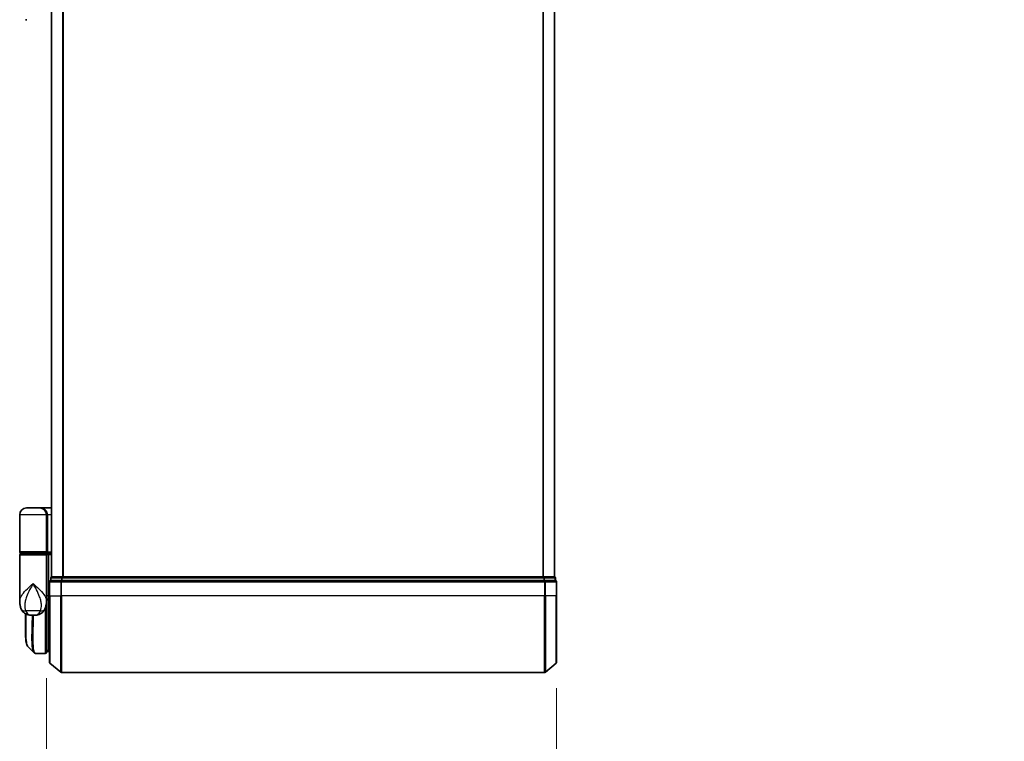
# Model space of a CAD drawing. Units: millimetres. Extents: x -1900 to 6361, y 36 to 1447.
# Drawn here: x 912 to 1170, y 358 to 547 of the extents above; entities that cross this region are included whole.
import ezdxf

# ---------------------------------------------------------------- set-up
doc = ezdxf.new("R2010")
doc.units = ezdxf.units.MM
doc.header["$LTSCALE"] = 4.5
doc.layers.get('Defpoints').update_dxf_attribs({"lineweight": 25})
for name, color, linetype, lineweight in [('Dimension (ISO)', 7, 'Continuous', 18), ('Visible (ISO)', 7, 'Continuous', 35), ('Visible Narrow (ISO)', 7, 'Continuous', 25)]:
    doc.layers.add(name, color=color, linetype=linetype, lineweight=lineweight)
doc.styles.add('Note Text (TK)', font='MS PGothic.ttf')
doc.dimstyles.new('Default - Method 1b (TK)', dxfattribs={"dimscale": 4.5, "dimtxt": 2.5, "dimasz": 2.5, "dimexe": 1, "dimexo": 1.5, "dimgap": 1, "dimtad": 1, "dimrnd": 1e-08, "dimdsep": 46, "dimtxsty": 'Note Text (TK)', "dimblk": 'OPEN', "dimcen": 0.09, "dimdle": 5, "dimclrd": 100, "dimclre": 100, "dimclrt": 7, "dimadec": 1, "dimazin": 1, "dimtfac": 1, "dimtmove": 0, "dimatfit": 3, "dimldrblk": 'OPEN', "dimfxl": 1, "dimtolj": 1, "dimlwd": -1, "dimlwe": -1, "dimarcsym": 0})

# ---------------------------------------------------------------- blocks, each defined once
blk = doc.blocks.new('_Open')
at = {"color": 0, "linetype": 'ByBlock', "lineweight": -2}
for p, q in [((-1, 0.167), (0, 0)), ((-1, -0.167), (0, 0)), ((0, 0), (-1, 0))]:
    blk.add_line(p, q, dxfattribs=at)
blk = doc.blocks.new('*D6')
at = {"layer": 'Defpoints', "color": 0}
for p in [(919.38, 381.65), (1052.68, 378.99), (1052.68, 315.49)]:
    blk.add_point(p, dxfattribs=at)
at = {"layer": 'Dimension (ISO)', "color": 100}
for p, q in [((919.38, 374.9), (919.38, 310.99)), ((1052.68, 372.24), (1052.68, 310.99)), ((930.63, 315.49), (1041.43, 315.49)), ((1052.68, 315.49), (1303.4, 315.49))]:
    blk.add_line(p, q, dxfattribs=at)
at = {"layer": 'Dimension (ISO)', "color": 100, "xscale": 11.25, "yscale": 11.25, "zscale": 11.25, "rotation": 180}
blk.add_blockref('_Open', (919.38, 315.49), dxfattribs=at)
at = {"layer": 'Dimension (ISO)', "color": 100, "xscale": 11.25, "yscale": 11.25, "zscale": 11.25}
blk.add_blockref('_Open', (1052.68, 315.49), dxfattribs=at)
at = {"layer": 'Dimension (ISO)', "color": 7, "insert": (1074.16, 327.06), "char_height": 11.25, "attachment_point": 4, "style": 'Note Text (TK)'}
blk.add_mtext('\\A1;\\fMS PGothic|b0|i0;{\\H11.2050;133±0.5 (ケース外形 / External)}', dxfattribs=at)

msp = doc.modelspace()

# ---------------------------------------------------------------- linework, layer by layer
at = {"layer": 'Visible (ISO)'}
for p, q in [((920.6825, 781.3511), (920.6825, 401.3511)), ((1052.1825, 401.3511), (1052.1825, 781.3511)), ((914.2573, 546.8511), (913.8825, 546.8511)), ((912.3825, 407.8511), (912.3825, 417.5511)), ((917.5825, 419.3511), (914.1825, 419.3511)), ((917.5825, 419.3511), (920.6825, 419.3511)), ((919.3825, 417.5511), (919.3825, 407.8511)), ((912.3825, 395.0005), (912.3825, 407.0511)), ((912.6825, 407.5511), (919.0825, 407.5511)), ((919.0825, 407.3511), (912.6825, 407.3511)), ((912.8825, 407.3511), (912.8825, 407.5511)), ((918.8825, 407.3511), (918.8825, 407.5511)), ((920.6825, 407.5511), (919.0825, 407.5511)), ((919.0825, 407.3511), (919.7582, 407.3511)), ((919.3825, 407.0511), (919.3825, 395.6511)), ((919.7582, 407.3511), (920.6825, 407.3511)), ((919.8825, 407.0511), (919.8825, 396.3511)), ((920.1825, 400.0511), (920.1825, 396.3511)), ((920.4825, 401.0511), (920.4825, 400.3511)), ((923.2911, 400.3511), (920.4825, 400.3511)), ((920.7825, 401.3511), (920.6825, 401.3511)), ((923.4721, 401.3511), (920.7825, 401.3511)), ((1049.5739, 400.3511), (923.2911, 400.3511)), ((1049.3929, 401.3511), (923.4721, 401.3511)), ((1052.0825, 401.3511), (1049.3929, 401.3511)), ((1052.3825, 400.3511), (1049.5739, 400.3511)), ((1052.1825, 401.3511), (1052.0825, 401.3511)), ((1052.3825, 400.3511), (1052.3825, 401.0511)), ((1052.6825, 396.3511), (1052.6825, 400.0511)), ((919.8825, 395.6407), (919.8825, 396.3511)), ((920.1825, 378.9916), (920.1825, 396.3511)), ((1052.6825, 396.3511), (1052.6825, 378.9916)), ((919.3825, 394.8511), (919.3807, 394.8511)), ((919.3825, 395.0005), (919.3825, 395.6511)), ((919.6793, 395.3511), (919.3825, 395.3511)), ((919.3825, 395.0005), (919.3825, 394.2511)), ((919.3825, 381.6511), (919.3825, 394.2511)), ((919.8825, 381.8511), (919.8825, 395.6407)), ((913.8825, 388.0478), (913.8825, 391.7053)), ((915.3287, 391.3511), (916.4363, 391.3511)), ((916.572, 381.3511), (916.5773, 381.3511)), ((919.0825, 381.3511), (916.5773, 381.3511)), ((919.3825, 382.3511), (919.8825, 381.8511)), ((919.8825, 381.8511), (919.3825, 381.8511)), ((920.1825, 381.8511), (919.8825, 381.8511)), ((920.2904, 378.7612), (923.0991, 376.4206)), ((1052.5746, 378.7612), (1049.7659, 376.4206)), ((923.2911, 376.3511), (1049.5739, 376.3511))]:
    msp.add_line(p, q, dxfattribs=at)
for centre, radius, start, end in [((914.1825, 417.5511), 1.8, 90, 180), ((917.5825, 417.5511), 1.8, 0, 90), ((912.6825, 407.8511), 0.3, 180, 270), ((912.6825, 407.0511), 0.3, 90, 180), ((919.0825, 407.8511), 0.3, 270, 0), ((919.0825, 407.0511), 0.3, 0, 90), ((920.4825, 400.0511), 0.3, 90, 180), ((920.7825, 401.0511), 0.3, 90, 180), ((1052.0825, 401.0511), 0.3, 0, 90), ((1052.3825, 400.0511), 0.3, 0, 90), ((919.0825, 394.2511), 0.3, 0, 26.771705), ((919.0825, 381.6511), 0.3, 270, 0), ((920.4825, 378.9916), 0.3, 180, 230.194429), ((1052.3825, 378.9916), 0.3, 309.805571, 0), ((923.2911, 376.6511), 0.3, 230.194429, 270), ((1049.5739, 376.6511), 0.3, 270, 309.805571)]:
    msp.add_arc(centre, radius, start, end, dxfattribs=at)
for centre, major_axis, ratio, start_param, end_param in [((919.7582, 407.0511), (0, -0.3), 0.41421356, 1.57079633, 3.14159265), ((916.5345, 381.6538), (-0.0375, -0.2976), 0.98857543, 0, 0.00008111)]:
    msp.add_ellipse(centre, major_axis=major_axis, ratio=ratio, start_param=start_param, end_param=end_param, dxfattribs=at)
for points, knots in [([(912.3825, 395.0005), (912.3825, 394.8697), (912.3867, 394.7371), (912.4048, 394.469), (912.4188, 394.3335), (912.4578, 394.06), (912.4829, 393.9221), (912.5459, 393.6441), (912.5837, 393.5041), (912.675, 393.2208), (912.7283, 393.0779), (912.7906, 392.9346)], [-1.192974208, -1.192974208, -1.192974208, -1.192974208, -1.16239615, -1.16239615, -1.131818092, -1.131818092, -1.101240034, -1.101240034, -1.070661976, -1.070661976, -1.040083918, -1.040083918, -1.040083918, -1.040083918]), ([(918.9744, 392.9346), (919.0367, 393.0779), (919.09, 393.2208), (919.1813, 393.5041), (919.2191, 393.6441), (919.2821, 393.9221), (919.3072, 394.06), (919.3462, 394.3335), (919.3602, 394.469), (919.3783, 394.7371), (919.3825, 394.8697), (919.3825, 395.0005)], [-0.666516939, -0.666516939, -0.666516939, -0.666516939, -0.635938881, -0.635938881, -0.605360823, -0.605360823, -0.574782765, -0.574782765, -0.544204707, -0.544204707, -0.513626649, -0.513626649, -0.513626649, -0.513626649]), ([(919.6793, 395.3511), (919.7068, 395.3511), (919.7339, 395.3587), (919.7839, 395.3883), (919.8064, 395.41), (919.8439, 395.4649), (919.8586, 395.4975), (919.8777, 395.5674), (919.8825, 395.6038), (919.8825, 395.6407)], [0, 0, 0, 0, 0.0117061725, 0.0117061725, 0.0234220657, 0.0234220657, 0.0351515995, 0.0351515995, 0.0462450141, 0.0462450141, 0.0462450141, 0.0462450141]), ([(912.7906, 392.9346), (912.8695, 392.753), (912.977, 392.5576), (913.2711, 392.1747), (913.4592, 391.9895), (913.8803, 391.691), (914.1098, 391.5796), (914.537, 391.4331), (914.734, 391.3956), (915.071, 391.3549), (915.212, 391.3511), (915.3287, 391.3511)], [0, 0, 0, 0, 0.0207471, 0.0207471, 0.041494199, 0.041494199, 0.062241299, 0.062241299, 0.082988398, 0.082988398, 0.103735498, 0.103735498, 0.103735498, 0.103735498]), ([(918.9744, 392.9346), (918.8955, 392.753), (918.788, 392.5576), (918.4939, 392.1747), (918.3058, 391.9895), (917.8847, 391.691), (917.6552, 391.5796), (917.228, 391.4331), (917.031, 391.3956), (916.694, 391.3549), (916.553, 391.3511), (916.4363, 391.3511)], [0, 0, 0, 0, 0.0207471, 0.0207471, 0.041494199, 0.041494199, 0.062241299, 0.062241299, 0.082988398, 0.082988398, 0.103735498, 0.103735498, 0.103735498, 0.103735498]), ([(914.4967, 383.1634), (914.4301, 383.23), (914.3769, 383.3067), (914.2849, 383.4757), (914.246, 383.5686), (914.1766, 383.7732), (914.1461, 383.885), (914.0915, 384.1291), (914.0674, 384.2614), (914.0245, 384.547), (914.0057, 384.7002), (913.9727, 385.0276), (913.9586, 385.2016), (913.9343, 385.5699), (913.9243, 385.7641), (913.9078, 386.1719), (913.9013, 386.3854), (913.8913, 386.8306), (913.8879, 387.0623), (913.8835, 387.5427), (913.8825, 387.7914), (913.8825, 388.0478)], [0.16188636, 0.16188636, 0.16188636, 0.16188636, 0.261064878, 0.261064878, 0.360243397, 0.360243397, 0.459421915, 0.459421915, 0.558600434, 0.558600434, 0.657778952, 0.657778952, 0.756957471, 0.756957471, 0.856135989, 0.856135989, 0.955314508, 0.955314508, 1.054493026, 1.054493026, 1.153671545, 1.153671545, 1.153671545, 1.153671545]), ([(916.1047, 381.5555), (916.1253, 381.5349), (916.1471, 381.5153), (916.1931, 381.4785), (916.2173, 381.4614), (916.2682, 381.4304), (916.2948, 381.4164), (916.3501, 381.3922), (916.3787, 381.382), (916.4371, 381.3659), (916.467, 381.3599), (916.497, 381.3561)], [1.741686049, 1.741686049, 1.741686049, 1.741686049, 1.773413324, 1.773413324, 1.805140599, 1.805140599, 1.836867873, 1.836867873, 1.868595148, 1.868595148, 1.900322423, 1.900322423, 1.900322423, 1.900322423]), ([(916.497, 381.3561), (916.502, 381.3555), (916.507, 381.3549), (916.517, 381.3539), (916.522, 381.3535), (916.532, 381.3527), (916.537, 381.3523), (916.547, 381.3518), (916.552, 381.3516), (916.562, 381.3513), (916.567, 381.3512), (916.572, 381.3511)], [0.0000017174, 0.0000017174, 0.0000017174, 0.0000017174, 0.0052895688, 0.0052895688, 0.0105774201, 0.0105774201, 0.0158652715, 0.0158652715, 0.0211531228, 0.0211531228, 0.0264409742, 0.0264409742, 0.0264409742, 0.0264409742])]:
    msp.add_open_spline(points, degree=3, knots=knots, dxfattribs=at)
msp.add_open_spline([(916.1047, 381.5555), (915.5689, 382.0917), (915.033, 382.6277), (914.4967, 383.1634)], degree=3, dxfattribs=at)
at = {"layer": 'Visible Narrow (ISO)'}
for p, q in [((920.7904, 401.3511), (920.7904, 781.3511)), ((923.5991, 781.3511), (923.5991, 401.3511)), ((923.7911, 401.3511), (923.7911, 781.3511)), ((1049.0739, 781.3511), (1049.0739, 401.3511)), ((1049.2659, 401.3511), (1049.2659, 781.3511)), ((1052.0746, 781.3511), (1052.0746, 401.3511)), ((919.3825, 417.5511), (912.3825, 417.5511)), ((919.3825, 417.5511), (919.6825, 417.5511)), ((920.6825, 417.5511), (919.6825, 417.5511)), ((919.6825, 417.5511), (919.6825, 407.8511)), ((919.3825, 407.8511), (912.3825, 407.8511)), ((912.3825, 407.0511), (919.3825, 407.0511)), ((919.3825, 407.8511), (919.6825, 407.8511)), ((919.8825, 407.0511), (919.3825, 407.0511)), ((919.6825, 407.8511), (920.6825, 407.8511)), ((920.6825, 407.0511), (919.8825, 407.0511)), ((920.2904, 400.0511), (920.1825, 400.0511)), ((920.2904, 396.3511), (920.2904, 400.0511)), ((920.2904, 400.0511), (923.0991, 400.0511)), ((920.5904, 401.0511), (920.4825, 401.0511)), ((920.5904, 401.0511), (923.2801, 401.0511)), ((920.5904, 400.3511), (920.5904, 401.0511)), ((923.0991, 400.0511), (923.0991, 396.3511)), ((923.2911, 400.0511), (923.0991, 400.0511)), ((923.4721, 401.0511), (923.2801, 401.0511)), ((923.2801, 401.0511), (923.2801, 400.3511)), ((923.2911, 400.0511), (923.2911, 400.3511)), ((923.2911, 396.3511), (923.2911, 400.0511)), ((923.2911, 400.0511), (1049.5739, 400.0511)), ((923.4721, 401.0511), (923.4721, 401.3511)), ((923.4721, 401.0511), (1049.3929, 401.0511)), ((923.4721, 400.3511), (923.4721, 401.0511)), ((1049.3929, 401.3511), (1049.3929, 401.0511)), ((1049.5849, 401.0511), (1049.3929, 401.0511)), ((1049.3929, 401.0511), (1049.3929, 400.3511)), ((1049.5739, 400.3511), (1049.5739, 400.0511)), ((1049.5739, 400.0511), (1049.5739, 396.3511)), ((1049.7659, 400.0511), (1049.5739, 400.0511)), ((1049.5849, 401.0511), (1052.2746, 401.0511)), ((1049.5849, 400.3511), (1049.5849, 401.0511)), ((1049.7659, 396.3511), (1049.7659, 400.0511)), ((1049.7659, 400.0511), (1052.5746, 400.0511)), ((1052.3825, 401.0511), (1052.2746, 401.0511)), ((1052.2746, 401.0511), (1052.2746, 400.3511)), ((1052.5746, 400.0511), (1052.5746, 396.3511)), ((1052.6825, 400.0511), (1052.5746, 400.0511)), ((919.8825, 396.3511), (919.3825, 396.3511)), ((919.8825, 396.3511), (920.1825, 396.3511)), ((920.2904, 396.3511), (920.1825, 396.3511)), ((920.2904, 396.3511), (920.2904, 378.7612)), ((920.2904, 396.3511), (923.0991, 396.3511)), ((923.0991, 396.3511), (923.2911, 396.3511)), ((923.0991, 376.4206), (923.0991, 396.3511)), ((923.2911, 396.3511), (923.2911, 376.3511)), ((1049.5739, 396.3511), (923.2911, 396.3511)), ((1049.7659, 396.3511), (1049.5739, 396.3511)), ((1049.5739, 376.3511), (1049.5739, 396.3511)), ((1049.7659, 396.3511), (1049.7659, 376.4206)), ((1052.5746, 396.3511), (1049.7659, 396.3511)), ((1052.5746, 396.3511), (1052.6825, 396.3511)), ((1052.5746, 378.7612), (1052.5746, 396.3511)), ((919.3825, 394.3511), (919.3653, 394.3511)), ((917.8064, 392.4923), (913.9586, 392.4923)), ((919.0825, 393.2068), (919.0825, 381.3511)), ((919.3825, 382.3136), (919.42, 382.3136)), ((919.6275, 382.1061), (919.3825, 382.1061))]:
    msp.add_line(p, q, dxfattribs=at)
for centre, major_axis, ratio, start_param, end_param in [((917.5825, 417.5511), (2.1, 0), 0.85714286, 0, 1.57079633), ((919.0825, 407.8511), (0.6, 0), 0.5, 4.71238898, 6.28318531), ((920.4825, 400.0511), (0, 0.3), 0.6401844, 0, 1.57079633), ((920.7825, 401.0511), (0, 0.3), 0.6401844, 0, 1.57079633), ((923.2911, 400.0511), (0, 0.3), 0.6401844, 0, 1.57079633), ((923.4721, 401.0511), (0, 0.3), 0.6401844, 0, 1.57079633), ((1049.3929, 401.0511), (0, 0.3), 0.6401844, 4.71238898, 6.28318531), ((1049.5739, 400.0511), (0, 0.3), 0.6401844, 4.71238898, 6.28318531), ((1052.0825, 401.0511), (0, 0.3), 0.6401844, 4.71238898, 6.28318531), ((1052.3825, 400.0511), (0, 0.3), 0.6401844, 4.71238898, 6.28318531), ((919.0825, 394.2511), (0.3, 0), 0.14285714, 5.68828762, 6.28318531), ((914.625, 393.7315), (-1.8344, -0.7969), 0.52250914, 0, 0.98545568), ((917.14, 393.7315), (1.8344, -0.7969), 0.52250914, 5.29772962, 6.28318531), ((916.5345, 381.6538), (-0.0375, -0.2976), 0.98857543, 0.00008111, 0.12677811), ((916.5744, 381.6511), (-0.0025, -0.3), 0.98827574, 0, 0.00838312)]:
    msp.add_ellipse(centre, major_axis=major_axis, ratio=ratio, start_param=start_param, end_param=end_param, dxfattribs=at)
for points, knots in [([(912.3825, 395.0005), (912.3825, 395.2638), (912.4418, 395.5312), (912.5454, 395.798), (912.6638, 396.1029), (912.8419, 396.4121), (913.4183, 397.2215), (913.8811, 397.7215), (914.8633, 398.6828), (915.3746, 399.1434), (915.8825, 399.6011)], [1.192974208, 1.192974208, 1.192974208, 1.192974208, 1.284415628, 1.284415628, 1.284415628, 1.388876366, 1.388876366, 1.556013547, 1.556013547, 1.708059124, 1.708059124, 1.708059124, 1.708059124]), ([(915.8825, 399.6011), (915.5777, 399.0468), (915.271, 398.4889), (914.6765, 397.3247), (914.3931, 396.7191), (914.0285, 395.7388), (913.9121, 395.3643), (913.829, 394.9951), (913.7516, 394.6513), (913.702, 394.3066), (913.6756, 393.4566), (913.7437, 392.9589), (913.9586, 392.4923)], [-1.708059124, -1.708059124, -1.708059124, -1.708059124, -1.556013547, -1.556013547, -1.388876366, -1.388876366, -1.284415628, -1.284415628, -1.284415628, -1.18712019, -1.18712019, -1.040083918, -1.040083918, -1.040083918, -1.040083918]), ([(915.8825, 399.6011), (916.3904, 399.1434), (916.9017, 398.6828), (917.8839, 397.7215), (918.3467, 397.2215), (918.9231, 396.4121), (919.1012, 396.1029), (919.2196, 395.798), (919.3232, 395.5312), (919.3825, 395.2638), (919.3825, 395.0005)], [-0.001458267, -0.001458267, -0.001458267, -0.001458267, 0.15058731, 0.15058731, 0.317724491, 0.317724491, 0.422185229, 0.422185229, 0.422185229, 0.513626649, 0.513626649, 0.513626649, 0.513626649]), ([(917.8064, 392.4923), (918.0213, 392.9589), (918.0894, 393.4566), (918.063, 394.3066), (918.0134, 394.6513), (917.936, 394.9951), (917.8529, 395.3643), (917.7365, 395.7388), (917.3719, 396.7191), (917.0885, 397.3247), (916.494, 398.4889), (916.1873, 399.0468), (915.8825, 399.6011)], [-0.666516939, -0.666516939, -0.666516939, -0.666516939, -0.519480666, -0.519480666, -0.422185229, -0.422185229, -0.422185229, -0.317724491, -0.317724491, -0.15058731, -0.15058731, 0.001458267, 0.001458267, 0.001458267, 0.001458267]), ([(919.3825, 395.6411), (919.451, 395.641), (919.5195, 395.641), (919.588, 395.6409), (919.6862, 395.6409), (919.7843, 395.6408), (919.8825, 395.6407)], [-0.1432233382, -0.1432233382, -0.1432233382, -0.1432233382, -0.1141462804, -0.1141462804, -0.1141462804, -0.0724715819, -0.0724715819, -0.0724715819, -0.0724715819]), ([(913.8825, 388.0478), (913.8825, 388.0779), (913.8825, 388.1081), (913.8835, 389.2052), (913.8997, 390.4081), (913.9151, 391.6872)], [1.153671545, 1.153671545, 1.153671545, 1.153671545, 1.165343356, 1.165343356, 1.576126669, 1.576126669, 1.576126669, 1.576126669]), ([(913.9586, 392.4923), (914.0124, 392.3527), (914.074, 392.2233), (914.2522, 391.9197), (914.3803, 391.766), (914.6793, 391.5135), (914.8528, 391.4311), (915.1263, 391.3609), (915.2324, 391.3511), (915.3287, 391.3511)], [0, 0, 0, 0, 0.017857403, 0.017857403, 0.046429247, 0.046429247, 0.080268089, 0.080268089, 0.103735498, 0.103735498, 0.103735498, 0.103735498]), ([(914.0076, 391.6388), (913.9912, 390.3289), (913.9736, 389.097), (913.9688, 386.6794), (913.9909, 385.5608), (914.1355, 384.0597), (914.2388, 383.5789), (914.4218, 383.2518), (914.4581, 383.2021), (914.4968, 383.1635)], [-1.57892727, -1.57892727, -1.57892727, -1.57892727, -1.16534336, -1.16534336, -0.66337358, -0.66337358, -0.25514368, -0.25514368, -0.16188636, -0.16188636, -0.16188636, -0.16188636]), ([(916.1052, 381.5562), (915.9337, 381.7292), (915.8077, 382.0928), (915.6096, 383.4249), (915.5833, 384.5876), (915.6103, 387.1438), (915.6452, 388.4204), (915.6913, 390.3057), (915.7034, 390.8232), (915.7146, 391.3511)], [-1.74168605, -1.74168605, -1.74168605, -1.74168605, -1.33068599, -1.33068599, -0.73927, -0.73927, -0.28433461, -0.28433461, -0.11853016, -0.11853016, -0.11853016, -0.11853016]), ([(915.9226, 391.3511), (915.9116, 390.8089), (915.8996, 390.2777), (915.8548, 388.3712), (915.8212, 387.0876), (915.7969, 384.5184), (915.8244, 383.3506), (916.0535, 381.7997), (916.2505, 381.3903), (916.5345, 381.3538)], [0.11522675, 0.11522675, 0.11522675, 0.11522675, 0.28433461, 0.28433461, 0.73927, 0.73927, 1.33068599, 1.33068599, 1.90032242, 1.90032242, 1.90032242, 1.90032242]), ([(916.4363, 391.3511), (916.5326, 391.3511), (916.6387, 391.3609), (916.9122, 391.4311), (917.0857, 391.5135), (917.3847, 391.766), (917.5128, 391.9197), (917.691, 392.2233), (917.7526, 392.3527), (917.8064, 392.4923)], [-0.103735498, -0.103735498, -0.103735498, -0.103735498, -0.080268089, -0.080268089, -0.046429247, -0.046429247, -0.017857403, -0.017857403, 0, 0, 0, 0]), ([(916.5345, 381.3538), (916.5411, 381.353), (916.5477, 381.3523), (916.561, 381.3514), (916.5677, 381.3512), (916.5744, 381.3511)], [0.0000020884, 0.0000020884, 0.0000020884, 0.0000020884, 0.0132211098, 0.0132211098, 0.0264409742, 0.0264409742, 0.0264409742, 0.0264409742]), ([(916.5744, 381.3511), (916.5749, 381.3511), (916.5754, 381.3511), (916.5764, 381.3511), (916.5769, 381.3511), (916.5773, 381.3511)], [0, 0, 0, 0, 0.00095182673, 0.00095182673, 0.00190365346, 0.00190365346, 0.00190365346, 0.00190365346])]:
    msp.add_open_spline(points, degree=3, knots=knots, dxfattribs=at)

# ---------------------------------------------------------------- dimensions: what is measured, and where the dimension line sits
at = {"layer": 'Dimension (ISO)', "color": 100}
dim = msp.add_linear_dim(base=(1052.6825, 315.4909), p1=(919.3825, 381.6511), p2=(1052.6825, 378.9916), angle=180, text='\\fMS PGothic|b0|i0;{\\H11.2050;<>±0.5 (ケース外形 / External)}', dimstyle='Default - Method 1b (TK)', override={"dimgap": 1, "dimdec": 0, "dimtol": 0, "dimlim": 0, "dimtp": 0, "dimtm": 0, "dimtdec": 0, "dimtofl": 0, "dimatfit": 2}, dxfattribs=at)
dim.commit()
dim.dimension.update_dxf_attribs({"geometry": '*D6', "text_midpoint": (1186.5307, 315.4909), "dimtype": 160})

doc.saveas('drawing.dxf')
